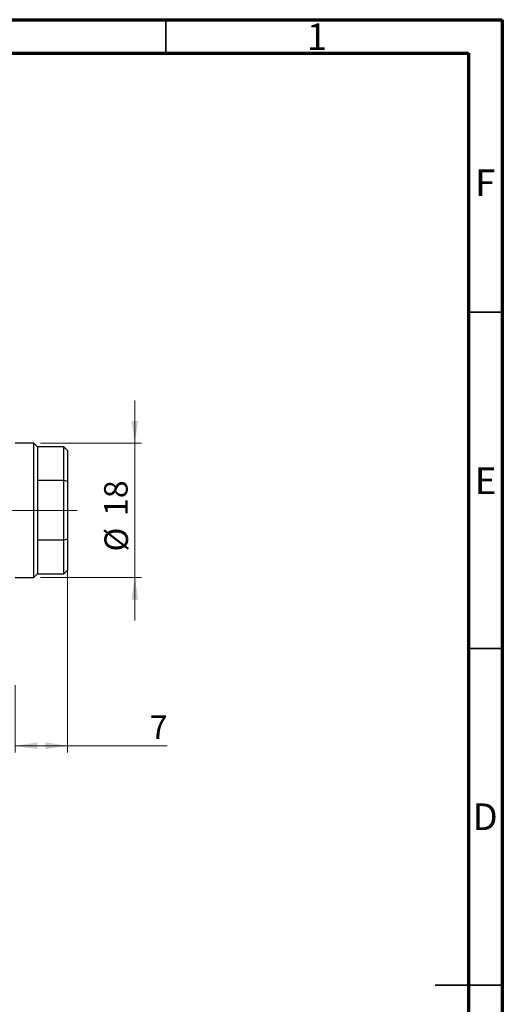
# Model space of a CAD drawing. Units: millimetres. Extents: x 15 to 415, y 5 to 292.
# Drawn here: x 343 to 415, y 146 to 292 of the extents above; entities that cross this region are included whole.
import ezdxf

# ---------------------------------------------------------------- set-up
doc = ezdxf.new("R2010")
doc.units = ezdxf.units.MM
doc.linetypes.add('CENTERX2', pattern=[20.32, 12.7, -2.54, 2.54, -2.54])
doc.styles.add('SLDTEXTSTYLE0', font='TXT', dxfattribs={"width": 0.75})
doc.dimstyles.new('SLDDIMSTYLE1', dxfattribs={"dimtxt": 3.5, "dimasz": 3.302, "dimexe": 0, "dimexo": 0.0625, "dimgap": 0.875, "dimtad": 1, "dimdec": 0, "dimlfac": 0.9, "dimrnd": 1e-09, "dimzin": 12, "dimdsep": 46, "dimtxsty": 'SLDTEXTSTYLE0', "dimsah": 1, "dimcen": 0.09, "dimadec": 0, "dimazin": 3, "dimtfac": 1, "dimtofl": 0, "dimtmove": 0, "dimatfit": 3, "dimfxl": 1, "dimfrac": 2, "dimtolj": 1, "dimtzin": 12, "dimarcsym": 0})
doc.dimstyles.new('SLDDIMSTYLE5', dxfattribs={"dimtxt": 3.5, "dimasz": 3.302, "dimexe": 0, "dimexo": 0.0625, "dimgap": 0.875, "dimtad": 1, "dimdec": 0, "dimlfac": 0.9, "dimrnd": 1e-09, "dimzin": 12, "dimdsep": 46, "dimtxsty": 'SLDTEXTSTYLE0', "dimsah": 1, "dimcen": 0.09, "dimadec": 0, "dimazin": 3, "dimtfac": 1, "dimtdec": 0, "dimtmove": 0, "dimatfit": 0, "dimfxl": 1, "dimfrac": 2, "dimtolj": 1, "dimtzin": 12, "dimarcsym": 0})

# ---------------------------------------------------------------- blocks, each defined once
blk = doc.blocks.new('_D_9')
at = {"color": 7, "linetype": 'Continuous', "lineweight": 0}
for p, q in [((350.38, 213.76), (350.38, 183.06)), ((342.61, 193.06), (342.61, 183.06)), ((350.38, 184.06), (342.61, 184.06)), ((350.38, 184.06), (365.2, 184.06))]:
    blk.add_line(p, q, dxfattribs=at)
at = {"color": 7, "linetype": 'Continuous', "lineweight": 18}
for points in [[(342.61, 184.06), (345.91, 183.55), (345.91, 184.57)], [(350.38, 184.06), (347.08, 184.57), (347.08, 183.55)]]:
    blk.add_solid(points, dxfattribs=at)
at = {"color": 7, "linetype": 'Continuous', "lineweight": 18, "insert": (362.61, 188.57), "char_height": 3.5, "attachment_point": 1, "style": 'SLDTEXTSTYLE0'}
blk.add_mtext('7', dxfattribs=at)
blk = doc.blocks.new('_D_10')
at = {"color": 7, "linetype": 'Continuous', "lineweight": 0}
for p, q in [((360.38, 229.06), (360.38, 235.41)), ((346.38, 229.06), (361.38, 229.06)), ((360.38, 209.06), (360.38, 229.06)), ((346.38, 209.06), (361.38, 209.06)), ((360.38, 209.06), (360.38, 202.71))]:
    blk.add_line(p, q, dxfattribs=at)
at = {"color": 7, "linetype": 'Continuous', "lineweight": 18}
for points in [[(360.38, 229.06), (360.89, 232.36), (359.88, 232.36)], [(360.38, 209.06), (359.88, 205.76), (360.89, 205.76)]]:
    blk.add_solid(points, dxfattribs=at)
at = {"color": 7, "linetype": 'Continuous', "lineweight": 18, "char_height": 3.5, "attachment_point": 1, "rotation": 90, "style": 'SLDTEXTSTYLE0'}
for s, insert in [('18', (355.82, 218.22)), ('%%c', (355.87, 212.94))]:
    blk.add_mtext(s, dxfattribs=dict(at, insert=insert))

msp = doc.modelspace()

# ---------------------------------------------------------------- linework, layer by layer
at = {"color": 7, "linetype": 'Continuous', "lineweight": 70}
for p, q in [((15, 292), (415, 292)), ((415, 292), (415, 5)), ((20, 287), (410, 287)), ((410, 287), (410, 10))]:
    msp.add_line(p, q, dxfattribs=at)
at = {"color": 7, "linetype": 'Continuous', "lineweight": 35}
for p, q in [((365, 287), (365, 292)), ((410, 248.5), (415, 248.5)), ((410, 198.5), (415, 198.5)), ((415, 148.5), (405, 148.5)), ((410, 148.5), (415, 148.5))]:
    msp.add_line(p, q, dxfattribs=at)
at = {"color": 7, "linetype": 'Continuous', "lineweight": 25}
for p, q in [((345.384, 229.06), (342.607, 229.06)), ((345.94, 228.504), (345.384, 229.06)), ((345.384, 209.06), (345.384, 229.06)), ((349.829, 228.504), (345.94, 228.504)), ((345.94, 228.504), (345.94, 223.504)), ((350.384, 227.949), (349.829, 228.504)), ((349.829, 223.504), (349.829, 228.504)), ((350.384, 227.949), (350.384, 223.363)), ((345.94, 223.504), (345.94, 214.616)), ((349.829, 223.504), (345.94, 223.504)), ((349.829, 214.616), (349.829, 223.504)), ((350.384, 223.363), (349.829, 223.504)), ((350.384, 223.363), (350.384, 214.757)), ((345.94, 214.616), (345.94, 209.616)), ((349.829, 214.616), (345.94, 214.616)), ((350.384, 214.757), (349.829, 214.616)), ((349.829, 209.616), (349.829, 214.616)), ((350.384, 214.757), (350.384, 210.171)), ((345.384, 209.06), (345.94, 209.616)), ((345.94, 209.616), (349.829, 209.616)), ((349.829, 209.616), (350.384, 210.171)), ((342.607, 209.06), (345.384, 209.06))]:
    msp.add_line(p, q, dxfattribs=at)
at = {"color": 7, "linetype": 'CENTERX2', "lineweight": 18}
for p, q in [((273.384, 219.06), (344.607, 219.06)), ((351.829, 219.06), (343.94, 219.06))]:
    msp.add_line(p, q, dxfattribs=at)

# ---------------------------------------------------------------- texts
at = {"color": 7, "linetype": 'Continuous', "lineweight": 0, "char_height": 3.969, "attachment_point": 2, "style": 'SLDTEXTSTYLE0'}
for s, insert in [('1', (387.46, 291.446)), ('F', (412.458, 269.746)), ('E', (412.508, 225.446)), ('D', (412.453, 175.496))]:
    msp.add_mtext(s, dxfattribs=dict(at, insert=insert))

# ---------------------------------------------------------------- dimensions: what is measured, and where the dimension line sits
at = {"color": 7, "linetype": 'Continuous', "lineweight": 18}
dim = msp.add_linear_dim(base=(360.384, 229.06), p1=(345.384, 209.06), p2=(345.384, 229.06), angle=90, text='%%c<>', dimstyle='SLDDIMSTYLE5', dxfattribs=at)
dim.commit()
dim.dimension.update_dxf_attribs({"geometry": '_D_10', "text_midpoint": (360.384, 218.163), "dimtype": 160})
dim = msp.add_linear_dim(base=(342.607, 184.06), p1=(350.384, 214.757), p2=(342.607, 194.06), dimstyle='SLDDIMSTYLE1', dxfattribs=at)
dim.commit()
dim.dimension.update_dxf_attribs({"geometry": '_D_9', "text_midpoint": (363.905, 184.06), "dimtype": 160})

doc.saveas('drawing.dxf')
